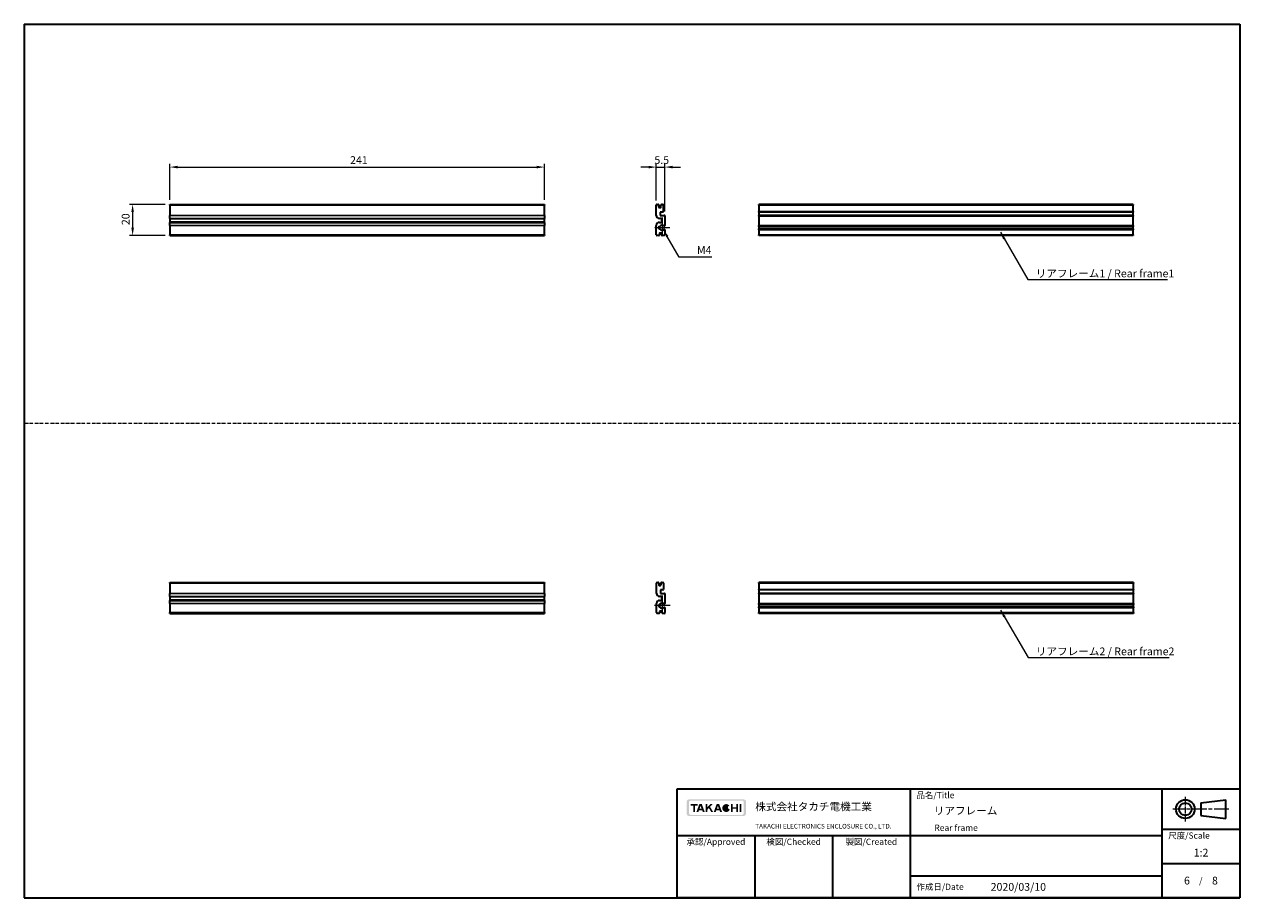
# Model space of a CAD drawing. Units: millimetres. Extents: x 19 to 9082, y 15 to 1139.
# Drawn here: x 6325 to 7107, y 15 to 577 of the extents above; entities that cross this region are included whole.
import ezdxf
from ezdxf.enums import TextEntityAlignment as Align

# ---------------------------------------------------------------- set-up
doc = ezdxf.new("R2010")
doc.units = ezdxf.units.MM
doc.linetypes.add('CHAIN', pattern=[0.3543, 0.2362, -0.0295, 0.0591, -0.0295])
doc.linetypes.add('DASH_DOT', pattern=[0.37, 0.24, -0.06, 0.01, -0.06])
for name, color, linetype, lineweight in [('Border (ISO)', 7, 'Continuous', 35), ('Dimension (ISO)', 7, 'Continuous', 18), ('Dimension (ISO) @ 1', 7, 'Continuous', 18), ('Sketch Geometry (ISO)', 7, 'Continuous', 18), ('Symbol (ISO)', 7, 'Continuous', 18), ('Symbol (ISO) @ 1', 7, 'Continuous', 18), ('Title (ISO)', 7, 'Continuous', 35), ('Visible (ISO)', 7, 'Continuous', 35), ('Visible Narrow (ISO)', 7, 'Continuous', 25)]:
    doc.layers.add(name, color=color, linetype=linetype, lineweight=lineweight)
doc.layers.add('Center Mark (ISO)', color=7, linetype='Continuous', lineweight=18, true_color=0x80ffff)
doc.layers.add('Hatch (ISO)', color=1, linetype='Continuous', lineweight=18, true_color=0xff0000)
doc.styles.add('Note Text (TK)', font='MS PGothic.ttf')
doc.styles.add('文字スタイル67', font='arial.ttf')
doc.dimstyles.new('Default - Method 1b (TK)', dxfattribs={"dimscale": 4, "dimtxt": 2.5, "dimasz": 2.5, "dimexe": 1, "dimexo": 1.5, "dimgap": 1, "dimtad": 1, "dimtoh": 1, "dimrnd": 1e-08, "dimdsep": 46, "dimtxsty": 'Note Text (TK)', "dimcen": 0.09, "dimdle": 5, "dimclrd": 100, "dimclre": 100, "dimclrt": 7, "dimadec": 1, "dimazin": 1, "dimtfac": 1, "dimtmove": 0, "dimatfit": 3, "dimfxl": 0, "dimtolj": 1, "dimlwd": -1, "dimlwe": -1, "dimarcsym": 0})
doc.dimstyles.new('Default - Method 1b (TK)$7', dxfattribs={"dimscale": 4, "dimtxt": 2.5, "dimasz": 2.5, "dimexe": 1, "dimexo": 1.5, "dimgap": 1, "dimtad": 1, "dimtoh": 1, "dimrnd": 1e-08, "dimdsep": 46, "dimtxsty": 'Note Text (TK)', "dimcen": 0.09, "dimdle": 5, "dimclrd": 256, "dimclre": 100, "dimclrt": 7, "dimadec": 1, "dimazin": 1, "dimtfac": 1, "dimtmove": 0, "dimatfit": 3, "dimfxl": 0, "dimtolj": 1, "dimlwd": -1, "dimlwe": -1, "dimarcsym": 0})

# ---------------------------------------------------------------- blocks, each defined once
blk = doc.blocks.new('図面枠 tk図枠')
at = {"layer": 'Border (ISO)'}
for p, q in [((14.5, 289), (405.5, 289)), ((14.5, 289), (14.5, 8)), ((405.5, 289), (405.5, 8)), ((14.5, 8), (405.5, 8))]:
    blk.add_line(p, q, dxfattribs=at)
blk = doc.blocks.new('表題欄 tk表題欄')
at = {"layer": 'Hatch (ISO)'}
h = blk.add_hatch(color=256, dxfattribs=at)
edge = h.paths.add_edge_path(flags=0)
edge.add_arc((95.58, 236.3), 0.596, 270, 360)
edge.add_line((96.17, 236.3), (96.17, 239.71))
edge.add_arc((95.58, 239.71), 0.596, 0, 90)
edge.add_line((95.58, 240.31), (79.14, 240.31))
edge.add_arc((79.14, 239.71), 0.596, 90, 180)
edge.add_line((78.54, 239.71), (78.54, 236.3))
edge.add_arc((79.14, 236.3), 0.596, 180, 270)
edge.add_line((79.14, 235.7), (95.58, 235.7))
edge = h.paths.add_edge_path()
edge.add_line((77.84, 239.96), (77.84, 236.05))
edge.add_arc((78.54, 236.05), 0.702, 180, 270)
edge.add_line((78.54, 235.35), (96.17, 235.35))
edge.add_arc((96.17, 236.05), 0.702, 270, 360)
edge.add_line((96.87, 236.05), (96.87, 239.96))
edge.add_arc((96.17, 239.96), 0.702, 0, 90)
edge.add_line((96.17, 240.66), (78.54, 240.66))
edge.add_arc((78.54, 239.96), 0.702, 90, 180)
for points in [[(79.07, 239.15), (79.07, 238.66), (79.92, 238.66), (79.92, 236.66), (80.51, 236.66), (80.51, 238.66), (81.36, 238.66), (81.36, 239.15)], [(85.68, 236.66), (84.94, 237.89), (84.42, 237.32), (84.42, 236.66), (83.9, 236.66), (83.9, 239.15), (84.42, 239.15), (84.42, 238.1), (85.39, 239.15), (86.11, 239.15), (85.32, 238.3), (86.3, 236.66)], [(92.09, 239.15), (92.09, 236.66), (92.61, 236.66), (92.61, 237.66), (93.77, 237.66), (93.77, 236.66), (94.29, 236.66), (94.29, 239.15), (93.77, 239.15), (93.77, 238.15), (92.61, 238.15), (92.61, 239.15)], [(94.84, 239.15), (94.84, 236.66), (95.36, 236.66), (95.36, 239.15)]]:
    blk.add_hatch(color=256, dxfattribs=at).paths.add_polyline_path(points)
h = blk.add_hatch(color=256, dxfattribs=at)
h.paths.add_polyline_path([(82.59, 237.71), (81.95, 237.71), (82.27, 238.58)], flags=0)
h.paths.add_polyline_path([(82.78, 237.2), (81.76, 237.2), (81.57, 236.66), (80.95, 236.66), (81.86, 239.15), (82.68, 239.15), (83.59, 236.66), (82.98, 236.66)])
h = blk.add_hatch(color=256, dxfattribs=at)
h.paths.add_polyline_path([(87.53, 237.71), (88.16, 237.71), (87.85, 238.58)], flags=0)
h.paths.add_polyline_path([(87.14, 236.66), (87.34, 237.2), (88.35, 237.2), (88.55, 236.66), (89.17, 236.66), (88.25, 239.15), (87.44, 239.15), (86.52, 236.66)])
h = blk.add_hatch(color=256, dxfattribs=at)
edge = h.paths.add_edge_path()
edge.add_arc((90.52, 237.9), 1.27, 38.5505, 336.582)
edge.add_line((91.69, 237.4), (91.17, 237.62))
edge.add_ellipse((90.52, 237.9), major_axis=(0, -0.8), ratio=0.867347, start_angle=124.651, end_angle=429.4109, ccw=False)
edge.add_line((91.09, 238.36), (91.52, 238.7))
at = {"layer": 'Title (ISO)'}
for p, q in [((74.71, 244.05), (255.71, 244.05)), ((74.71, 209.05), (74.71, 244.05)), ((149.71, 244.05), (149.71, 209.05)), ((230.71, 244.05), (230.71, 209.05)), ((255.71, 244.05), (255.71, 209.05)), ((243.21, 239.55), (251.21, 240.55)), ((243.21, 239.55), (243.21, 235.55)), ((251.21, 234.55), (251.21, 240.55)), ((243.21, 235.55), (251.21, 234.55)), ((230.71, 231.05), (255.71, 231.05)), ((74.71, 229.05), (230.71, 229.05)), ((99.71, 229.05), (99.71, 209.05)), ((124.71, 229.05), (124.71, 209.05)), ((230.71, 220.05), (255.71, 220.05)), ((149.71, 216.05), (230.71, 216.05)), ((255.71, 209.05), (74.71, 209.05))]:
    blk.add_line(p, q, dxfattribs=at)
at = {"layer": 'Title (ISO)', "color": 4, "linetype": 'CHAIN', "lineweight": 18, "ltscale": 8.88956, "true_color": 0x00ffff}
blk.add_line((238.21, 241.55), (238.21, 233.55), dxfattribs=at)
at = {"layer": 'Title (ISO)', "color": 4, "linetype": 'CHAIN', "lineweight": 18, "ltscale": 20.001633, "true_color": 0x00ffff}
blk.add_line((252.21, 237.55), (234.21, 237.55), dxfattribs=at)
at = {"layer": 'Title (ISO)'}
for radius in [3, 2]:
    blk.add_circle((238.21, 237.55), radius, dxfattribs=at)
at = {"layer": 'Title (ISO)', "color": 1, "true_color": 0xff0000, "char_height": 2, "line_spacing_factor": 1.5, "style": 'Note Text (TK)'}
for s, insert, attachment_point in [('\\fＭＳ Ｐゴシック|b0|i0;\\H2.0000;品名/Title', (151.71, 242.05), 4), ('\\fＭＳ Ｐゴシック|b0|i0;\\H2.0000;承認/Approved', (87.21, 227.05), 5), ('\\fＭＳ Ｐゴシック|b0|i0;\\H2.0000;検図/Checked', (112.21, 227.05), 5), ('\\fＭＳ Ｐゴシック|b0|i0;\\H2.0000;製図/Created', (137.21, 227.05), 5), ('\\fＭＳ Ｐゴシック|b0|i0;\\H2.0000;尺度/Scale', (232.71, 229.05), 4), ('\\fＭＳ Ｐゴシック|b0|i0;\\H2.0000;作成日/Date', (151.71, 212.55), 4)]:
    blk.add_mtext(s, dxfattribs=dict(at, insert=insert, attachment_point=attachment_point))
at = {"layer": 'Title (ISO)', "color": 7, "line_spacing_factor": 1.5, "style": 'Note Text (TK)'}
for s, insert, char_height, attachment_point in [('株式会社タカチ電機工業', (99.87, 238.05), 2.5, 4), ('\\fArial|b0|i0;\\H1.4986;TAKACHI ELECTRONICS ENCLOSURE CO., LTD.', (99.87, 232.05), 1.4986, 4), ('\\fＭＳ Ｐゴシック|b0|i0;\\H2.0000;/', (243.21, 214.55), 2, 5)]:
    blk.add_mtext(s, dxfattribs=dict(at, insert=insert, char_height=char_height, attachment_point=attachment_point))
at = {"layer": 'Title (ISO)', "color": 7}
for tag, p, height, style in [('<品名>_001', (157.52, 235.7), 2.5, 'Note Text (TK)'), ('<Title>_001', (157.49, 230.55), 2, '文字スタイル67'), ('<ページ_No.>_001', (237.95, 213.3), 2.5, 'Note Text (TK)'), ('<総ページ数>_001', (246.8, 213.3), 2.5, 'Note Text (TK)'), ('作成日_001', (175.59, 211.28), 2.5, 'Note Text (TK)')]:
    blk.add_attdef(tag, p, '', height=height, dxfattribs=dict(at, style=style))
at = {"layer": 'Title (ISO)', "color": 7, "style": 'Note Text (TK)'}
blk.add_attdef('<尺度>', text='', height=2.5, dxfattribs=at).set_placement((243.21, 223.55), align=Align.MIDDLE_CENTER)
blk = doc.blocks.new('*D42')
at = {"layer": 'Defpoints', "color": 0, "transparency": 16777216}
for p in [(6659.48, 485.24), (6418.48, 461.24), (6659.48, 461.24)]:
    blk.add_point(p, dxfattribs=at)
at = {"layer": 'Dimension (ISO)', "color": 100, "transparency": 16777216}
for p, q in [((6418.48, 464.24), (6418.48, 487.24)), ((6423.48, 485.24), (6654.48, 485.24)), ((6659.48, 464.24), (6659.48, 487.24))]:
    blk.add_line(p, q, dxfattribs=at)
for points in [[(6423.48, 486.07), (6423.48, 484.4), (6418.48, 485.24)], [(6654.48, 486.07), (6654.48, 484.4), (6659.48, 485.24)]]:
    blk.add_solid(points, dxfattribs=at)
at = {"layer": 'Dimension (ISO)', "color": 7, "transparency": 16777216, "insert": (6534.39, 489.74), "char_height": 5, "attachment_point": 4, "style": 'Note Text (TK)'}
blk.add_mtext('\\A1;241', dxfattribs=at)
blk = doc.blocks.new('*D43')
at = {"layer": 'Defpoints', "color": 0, "transparency": 16777216}
for p in [(6418.48, 461.24), (6394.48, 441.24), (6418.48, 441.24)]:
    blk.add_point(p, dxfattribs=at)
at = {"layer": 'Dimension (ISO)', "color": 100, "transparency": 16777216}
for p, q in [((6415.48, 461.24), (6392.48, 461.24)), ((6394.48, 456.24), (6394.48, 446.24)), ((6415.48, 441.24), (6392.48, 441.24))]:
    blk.add_line(p, q, dxfattribs=at)
for points in [[(6393.64, 456.24), (6395.31, 456.24), (6394.48, 461.24)], [(6393.64, 446.24), (6395.31, 446.24), (6394.48, 441.24)]]:
    blk.add_solid(points, dxfattribs=at)
at = {"layer": 'Dimension (ISO)', "color": 7, "transparency": 16777216, "insert": (6389.98, 447.91), "char_height": 5, "attachment_point": 4, "rotation": 90, "style": 'Note Text (TK)'}
blk.add_mtext('\\A1;20', dxfattribs=at)
blk = doc.blocks.new('*D44')
at = {"layer": 'Defpoints', "color": 0, "transparency": 16777216}
for p in [(6736.94, 485.24), (6731.44, 460.74), (6736.94, 453.74)]:
    blk.add_point(p, dxfattribs=at)
at = {"layer": 'Dimension (ISO)', "color": 100, "transparency": 16777216}
for p, q in [((6726.44, 485.24), (6721.44, 485.24)), ((6731.44, 463.74), (6731.44, 487.24)), ((6731.44, 485.24), (6736.94, 485.24)), ((6736.94, 456.74), (6736.94, 487.24)), ((6741.94, 485.24), (6746.94, 485.24))]:
    blk.add_line(p, q, dxfattribs=at)
for points in [[(6726.44, 486.07), (6726.44, 484.4), (6731.44, 485.24)], [(6741.94, 486.07), (6741.94, 484.4), (6736.94, 485.24)]]:
    blk.add_solid(points, dxfattribs=at)
at = {"layer": 'Dimension (ISO)', "color": 7, "transparency": 16777216, "insert": (6730.19, 489.74), "char_height": 5, "attachment_point": 4, "style": 'Note Text (TK)'}
blk.add_mtext('\\A1;5.5', dxfattribs=at)
blk = doc.blocks.new('*D45')
at = {"layer": 'Defpoints', "color": 0, "transparency": 16777216}
for p in [(6735.19, 446.24), (6736, 444.83)]:
    blk.add_point(p, dxfattribs=at)
at = {"layer": 'Dimension (ISO)', "color": 100, "transparency": 16777216}
for p, q in [((6746.09, 427.36), (6738.5, 440.5)), ((6767.08, 427.36), (6746.09, 427.36))]:
    blk.add_line(p, q, dxfattribs=at)
blk.add_solid([(6739.22, 440.92), (6737.78, 440.08), (6736, 444.83)], dxfattribs=at)
at = {"layer": 'Dimension (ISO)', "color": 7, "transparency": 16777216, "insert": (6756.06, 431.86), "char_height": 5, "attachment_point": 4, "style": 'Note Text (TK)'}
blk.add_mtext('\\A1; \\fＭＳ Ｐゴシック|b0|i0;\\H5.0000;M4', dxfattribs=at)

msp = doc.modelspace()

# ---------------------------------------------------------------- linework, layer by layer
at = {"layer": 'Center Mark (ISO)', "linetype": 'CHAIN', "ltscale": 5.555937}
for p, q in [((6740.1909, 446.2355), (6730.1909, 446.2355)), ((6740.2688, 203.0351), (6730.2688, 203.0351))]:
    msp.add_line(p, q, dxfattribs=at)
at = {"layer": 'Center Mark (ISO)', "linetype": 'CHAIN', "ltscale": 6.456571}
for p, q in [((6735.1909, 452.8565), (6735.1909, 441.2355)), ((6735.2688, 209.6561), (6735.2688, 198.0351))]:
    msp.add_line(p, q, dxfattribs=at)
at = {"layer": 'Sketch Geometry (ISO)', "color": 4, "linetype": 'DASH_DOT', "lineweight": 18, "ltscale": 9.032109, "true_color": 0x00ffff}
msp.add_line((6324.7868, 320.4357), (7106.7868, 320.4357), dxfattribs=at)
at = {"layer": 'Visible (ISO)'}
for p, q in [((6418.4764, 460.7355), (6418.4764, 461.2355)), ((6418.4764, 461.2355), (6659.4764, 461.2355)), ((6418.4764, 460.7355), (6418.4764, 454.1355)), ((6418.4764, 452.1355), (6418.4764, 454.1355)), ((6659.4764, 461.2355), (6659.4764, 460.7355)), ((6659.4764, 454.1355), (6659.4764, 460.7355)), ((6659.4764, 454.1355), (6659.4764, 452.1355)), ((6731.4409, 454.1355), (6731.4409, 460.7355)), ((6731.9409, 461.2355), (6732.6409, 461.2355)), ((6732.9409, 460.9355), (6732.9409, 459.5355)), ((6733.2409, 459.2355), (6734.1409, 459.2355)), ((6735.5409, 456.3355), (6733.9409, 456.3355)), ((6733.9409, 456.3355), (6733.9409, 454.1355)), ((6733.9409, 454.1355), (6736.5409, 454.1355)), ((6734.4409, 459.5355), (6734.4409, 460.9355)), ((6734.7409, 461.2355), (6735.4409, 461.2355)), ((6735.9409, 460.7355), (6735.9409, 456.7355)), ((6736.9409, 453.7355), (6736.9409, 447.7111)), ((7038.3061, 461.2355), (6797.3061, 461.2355)), ((6797.3061, 460.7355), (6797.3061, 461.2355)), ((6797.3061, 460.7355), (6797.3061, 456.7355)), ((6797.3061, 456.3355), (6797.3061, 456.7355)), ((7038.3061, 456.3355), (6797.3061, 456.3355)), ((6797.3061, 456.3355), (6797.3061, 454.1355)), ((7038.3061, 454.1355), (6797.3061, 454.1355)), ((6797.3061, 453.7355), (6797.3061, 454.1355)), ((6797.3061, 453.7355), (6797.3061, 447.7111)), ((7038.3061, 461.2355), (7038.3061, 460.7355)), ((7038.3061, 456.7355), (7038.3061, 460.7355)), ((7038.3061, 456.7355), (7038.3061, 456.3355)), ((7038.3061, 454.1355), (7038.3061, 456.3355)), ((7038.3061, 454.1355), (7038.3061, 453.7355)), ((7038.3061, 447.7111), (7038.3061, 453.7355)), ((6418.4764, 452.1355), (6418.4764, 451.8355)), ((6418.4764, 452.1355), (6659.4764, 452.1355)), ((6418.4764, 451.8355), (6418.4764, 449.9355)), ((6418.4764, 449.9355), (6418.4764, 449.6355)), ((6418.4764, 447.6355), (6418.4764, 449.6355)), ((6418.4764, 449.6355), (6659.4764, 449.6355)), ((6418.4764, 447.6355), (6418.4764, 441.7355)), ((6659.4764, 451.8355), (6659.4764, 452.1355)), ((6659.4764, 449.9355), (6659.4764, 451.8355)), ((6659.4764, 449.6355), (6659.4764, 449.9355)), ((6659.4764, 449.6355), (6659.4764, 447.6355)), ((6659.4764, 441.7355), (6659.4764, 447.6355)), ((6731.4409, 441.7355), (6731.4409, 447.6355)), ((6734.6409, 452.1355), (6733.4409, 452.1355)), ((6733.4409, 449.6355), (6734.6409, 449.6355)), ((6734.9409, 449.9355), (6734.9409, 451.8355)), ((6797.3061, 447.3111), (6797.3061, 447.7111)), ((7038.3061, 447.3111), (6797.3061, 447.3111)), ((6797.3061, 447.0429), (6797.3061, 447.3111)), ((6797.3061, 446.9835), (6797.3061, 447.0429)), ((6809.1061, 447.0429), (6797.3061, 447.0429)), ((6797.3061, 446.9835), (6797.3061, 445.4875)), ((7038.3061, 446.9835), (6797.3061, 446.9835)), ((6809.1061, 447.3111), (6809.1061, 447.118)), ((6809.1061, 447.0429), (6809.1061, 447.118)), ((7026.5061, 447.118), (7026.5061, 447.3111)), ((7026.5061, 447.118), (7026.5061, 447.0429)), ((7038.3061, 447.0429), (7026.5061, 447.0429)), ((7038.3061, 447.7111), (7038.3061, 447.3111)), ((7038.3061, 447.3111), (7038.3061, 447.0429)), ((7038.3061, 447.0429), (7038.3061, 446.9835)), ((7038.3061, 445.4875), (7038.3061, 446.9835)), ((6418.4764, 441.2355), (6418.4764, 441.7355)), ((6418.4764, 441.2355), (6659.4764, 441.2355)), ((6659.4764, 441.7355), (6659.4764, 441.2355)), ((6733.1409, 441.2355), (6731.9409, 441.2355)), ((6733.4409, 442.4355), (6733.4409, 441.5355)), ((6734.6409, 442.7355), (6733.7409, 442.7355)), ((6734.9409, 441.5355), (6734.9409, 442.4355)), ((6736.4409, 441.2355), (6735.2409, 441.2355)), ((6736.9409, 444.7598), (6736.9409, 441.7355)), ((6797.3061, 445.4281), (6797.3061, 445.4875)), ((7038.3061, 445.4875), (6797.3061, 445.4875)), ((6797.3061, 445.4281), (6809.1061, 445.4281)), ((6797.3061, 445.1598), (6797.3061, 445.4281)), ((6797.3061, 444.7598), (6797.3061, 445.1598)), ((7038.3061, 445.1598), (6797.3061, 445.1598)), ((6797.3061, 444.7598), (6797.3061, 441.7355)), ((6797.3061, 441.2355), (6797.3061, 441.7355)), ((7038.3061, 441.2355), (6797.3061, 441.2355)), ((6809.1061, 445.353), (6809.1061, 445.4281)), ((6809.1061, 445.353), (6809.1061, 445.1598)), ((7026.5061, 445.4281), (7038.3061, 445.4281)), ((7026.5061, 445.4281), (7026.5061, 445.353)), ((7026.5061, 445.1598), (7026.5061, 445.353)), ((7038.3061, 445.4875), (7038.3061, 445.4281)), ((7038.3061, 445.4281), (7038.3061, 445.1598)), ((7038.3061, 445.1598), (7038.3061, 444.7598)), ((7038.3061, 441.7355), (7038.3061, 444.7598)), ((7038.3061, 441.7355), (7038.3061, 441.2355)), ((6418.4764, 217.5351), (6418.4764, 218.0351)), ((6418.4764, 218.0351), (6659.4764, 218.0351)), ((6418.4764, 217.5351), (6418.4764, 210.9351)), ((6659.4764, 218.0351), (6659.4764, 217.5351)), ((6659.4764, 210.9351), (6659.4764, 217.5351)), ((6731.5188, 210.9351), (6731.5188, 217.5351)), ((6732.0188, 218.0351), (6732.7188, 218.0351)), ((6733.0188, 217.7351), (6733.0188, 216.3351)), ((6733.3188, 216.0351), (6734.2188, 216.0351)), ((6735.6188, 213.1351), (6734.0188, 213.1351)), ((6734.0188, 213.1351), (6734.0188, 210.9351)), ((6734.5188, 216.3351), (6734.5188, 217.7351)), ((6734.8188, 218.0351), (6735.5188, 218.0351)), ((6736.0188, 217.5351), (6736.0188, 213.5351)), ((7038.3888, 218.0351), (6797.3888, 218.0351)), ((6797.3888, 217.5351), (6797.3888, 218.0351)), ((6797.3888, 217.5351), (6797.3888, 213.5351)), ((6797.3888, 213.1351), (6797.3888, 213.5351)), ((7038.3888, 213.1351), (6797.3888, 213.1351)), ((6797.3888, 213.1351), (6797.3888, 210.9351)), ((7038.3888, 218.0351), (7038.3888, 217.5351)), ((7038.3888, 213.5351), (7038.3888, 217.5351)), ((7038.3888, 213.5351), (7038.3888, 213.1351)), ((7038.3888, 210.9351), (7038.3888, 213.1351)), ((6418.4764, 208.9351), (6418.4764, 210.9351)), ((6418.4764, 208.9351), (6418.4764, 208.6351)), ((6418.4764, 208.9351), (6659.4764, 208.9351)), ((6418.4764, 208.6351), (6418.4764, 206.7351)), ((6418.4764, 206.7351), (6418.4764, 206.4351)), ((6418.4764, 204.4351), (6418.4764, 206.4351)), ((6418.4764, 206.4351), (6659.4764, 206.4351)), ((6418.4764, 204.4351), (6418.4764, 198.5351)), ((6659.4764, 210.9351), (6659.4764, 208.9351)), ((6659.4764, 208.6351), (6659.4764, 208.9351)), ((6659.4764, 206.7351), (6659.4764, 208.6351)), ((6659.4764, 206.4351), (6659.4764, 206.7351)), ((6659.4764, 206.4351), (6659.4764, 204.4351)), ((6659.4764, 198.5351), (6659.4764, 204.4351)), ((6731.5188, 198.5351), (6731.5188, 204.4351)), ((6734.7188, 208.9351), (6733.5188, 208.9351)), ((6733.5188, 206.4351), (6734.7188, 206.4351)), ((6734.0188, 210.9351), (6736.6188, 210.9351)), ((6735.0188, 206.7351), (6735.0188, 208.6351)), ((6737.0188, 210.5351), (6737.0188, 204.5108)), ((7038.3888, 210.9351), (6797.3888, 210.9351)), ((6797.3888, 210.5351), (6797.3888, 210.9351)), ((6797.3888, 210.5351), (6797.3888, 204.5108)), ((6797.3888, 204.1108), (6797.3888, 204.5108)), ((7038.3888, 204.1108), (6797.3888, 204.1108)), ((6797.3888, 203.8426), (6797.3888, 204.1108)), ((6797.3888, 203.7831), (6797.3888, 203.8426)), ((6809.1888, 203.8426), (6797.3888, 203.8426)), ((6797.3888, 203.7831), (6797.3888, 202.2872)), ((7038.3888, 203.7831), (6797.3888, 203.7831)), ((6809.1888, 204.1108), (6809.1888, 203.9177)), ((6809.1888, 203.8426), (6809.1888, 203.9177)), ((7026.5888, 203.9177), (7026.5888, 204.1108)), ((7026.5888, 203.9177), (7026.5888, 203.8426)), ((7038.3888, 203.8426), (7026.5888, 203.8426)), ((7038.3888, 210.9351), (7038.3888, 210.5351)), ((7038.3888, 204.5108), (7038.3888, 210.5351)), ((7038.3888, 204.5108), (7038.3888, 204.1108)), ((7038.3888, 204.1108), (7038.3888, 203.8426)), ((7038.3888, 203.8426), (7038.3888, 203.7831)), ((7038.3888, 202.2872), (7038.3888, 203.7831)), ((6418.4764, 198.0351), (6418.4764, 198.5351)), ((6418.4764, 198.0351), (6659.4764, 198.0351)), ((6659.4764, 198.5351), (6659.4764, 198.0351)), ((6733.2188, 198.0351), (6732.0188, 198.0351)), ((6733.5188, 199.2351), (6733.5188, 198.3351)), ((6734.7188, 199.5351), (6733.8188, 199.5351)), ((6735.0188, 198.3351), (6735.0188, 199.2351)), ((6736.5188, 198.0351), (6735.3188, 198.0351)), ((6737.0188, 201.5595), (6737.0188, 198.5351)), ((6797.3888, 202.2277), (6797.3888, 202.2872)), ((7038.3888, 202.2872), (6797.3888, 202.2872)), ((6797.3888, 202.2277), (6809.1888, 202.2277)), ((6797.3888, 201.9595), (6797.3888, 202.2277)), ((6797.3888, 201.5595), (6797.3888, 201.9595)), ((7038.3888, 201.9595), (6797.3888, 201.9595)), ((6797.3888, 201.5595), (6797.3888, 198.5351)), ((6797.3888, 198.0351), (6797.3888, 198.5351)), ((7038.3888, 198.0351), (6797.3888, 198.0351)), ((6809.1888, 202.1526), (6809.1888, 202.2277)), ((6809.1888, 202.1526), (6809.1888, 201.9595)), ((7026.5888, 202.2277), (7038.3888, 202.2277)), ((7026.5888, 202.2277), (7026.5888, 202.1526)), ((7026.5888, 201.9595), (7026.5888, 202.1526)), ((7038.3888, 202.2872), (7038.3888, 202.2277)), ((7038.3888, 202.2277), (7038.3888, 201.9595)), ((7038.3888, 201.9595), (7038.3888, 201.5595)), ((7038.3888, 198.5351), (7038.3888, 201.5595)), ((7038.3888, 198.5351), (7038.3888, 198.0351))]:
    msp.add_line(p, q, dxfattribs=at)
for centre, radius, start, end in [((6731.9409, 460.7355), 0.5, 90, 180), ((6733.4409, 454.1355), 2, 180, 270), ((6732.6409, 460.9355), 0.3, 0, 90), ((6733.2409, 459.5355), 0.3, 180, 270), ((6734.1409, 459.5355), 0.3, 270, 0), ((6734.7409, 460.9355), 0.3, 90, 180), ((6735.4409, 460.7355), 0.5, 0, 90), ((6735.5409, 456.7355), 0.4, 270, 0), ((6736.5409, 453.7355), 0.4, 0, 90), ((6733.4409, 447.6355), 2, 90, 180), ((6733.5409, 446.2355), 0.75, 86.4425654, 273.5574346), ((6733.606, 447.2835), 0.3, 266.4425654, 306.6891067), ((6735.1909, 446.2355), 1.621, 43.4749927, 150.1260361), ((6733.606, 447.2835), 0.3, 306.6891067, 326.5254374), ((6735.1909, 446.2355), 1.6, 47.5458498, 146.5254374), ((6734.6409, 451.8355), 0.3, 0, 90), ((6734.6409, 449.9355), 0.3, 270, 0), ((6736.5409, 447.7111), 0.4, 227.5458498, 244.2654024), ((6736.5409, 447.7111), 0.4, 244.2654024, 0), ((6731.9409, 441.7355), 0.5, 180, 270), ((6733.1409, 441.5355), 0.3, 270, 0), ((6733.7409, 442.4355), 0.3, 90, 180), ((6733.606, 445.1875), 0.3, 53.3108933, 93.5574346), ((6733.606, 445.1875), 0.3, 33.4745626, 53.3108933), ((6735.1909, 446.2355), 1.621, 209.8739639, 316.5250073), ((6735.1909, 446.2355), 1.6, 213.4745626, 312.4541502), ((6734.6409, 442.4355), 0.3, 0, 90), ((6735.2409, 441.5355), 0.3, 180, 270), ((6736.5409, 444.7598), 0.4, 115.7345976, 132.4541502), ((6736.5409, 444.7598), 0.4, 0, 115.7345976), ((6736.4409, 441.7355), 0.5, 270, 0), ((6732.0188, 217.5351), 0.5, 90, 180), ((6732.7188, 217.7351), 0.3, 0, 90), ((6733.3188, 216.3351), 0.3, 180, 270), ((6734.2188, 216.3351), 0.3, 270, 0), ((6734.8188, 217.7351), 0.3, 90, 180), ((6735.5188, 217.5351), 0.5, 0, 90), ((6735.6188, 213.5351), 0.4, 270, 0), ((6733.5188, 210.9351), 2, 180, 270), ((6733.5188, 204.4351), 2, 90, 180), ((6733.6188, 203.0351), 0.75, 86.4425654, 273.5574346), ((6733.684, 204.0831), 0.3, 266.4425654, 306.6891067), ((6735.2688, 203.0351), 1.621, 43.4749927, 150.1260361), ((6733.684, 204.0831), 0.3, 306.6891067, 326.5254374), ((6735.2688, 203.0351), 1.6, 47.5458498, 146.5254374), ((6734.7188, 208.6351), 0.3, 0, 90), ((6734.7188, 206.7351), 0.3, 270, 0), ((6736.6188, 204.5108), 0.4, 227.5458498, 244.2654024), ((6736.6188, 204.5108), 0.4, 244.2654024, 0), ((6736.6188, 210.5351), 0.4, 0, 90), ((6732.0188, 198.5351), 0.5, 180, 270), ((6733.2188, 198.3351), 0.3, 270, 0), ((6733.8188, 199.2351), 0.3, 90, 180), ((6733.684, 201.9872), 0.3, 53.3108933, 93.5574346), ((6733.684, 201.9872), 0.3, 33.4745626, 53.3108933), ((6735.2688, 203.0351), 1.621, 209.8739639, 316.5250073), ((6735.2688, 203.0351), 1.6, 213.4745626, 312.4541502), ((6734.7188, 199.2351), 0.3, 0, 90), ((6735.3188, 198.3351), 0.3, 180, 270), ((6736.6188, 201.5595), 0.4, 115.7345976, 132.4541502), ((6736.6188, 201.5595), 0.4, 0, 115.7345976), ((6736.5188, 198.5351), 0.5, 270, 0)]:
    msp.add_arc(centre, radius, start, end, dxfattribs=at)
at = {"layer": 'Visible Narrow (ISO)'}
for p, q in [((6418.4764, 460.7355), (6659.4764, 460.7355)), ((6418.4764, 454.1355), (6659.4764, 454.1355)), ((7038.3061, 460.7355), (6797.3061, 460.7355)), ((7038.3061, 456.7355), (6797.3061, 456.7355)), ((7038.3061, 453.7355), (6797.3061, 453.7355)), ((6418.4764, 451.8355), (6659.4764, 451.8355)), ((6418.4764, 449.9355), (6659.4764, 449.9355)), ((6418.4764, 447.6355), (6659.4764, 447.6355)), ((7038.3061, 447.7111), (6797.3061, 447.7111)), ((7026.5061, 447.118), (6809.1061, 447.118)), ((6418.4764, 441.7355), (6659.4764, 441.7355)), ((7038.3061, 444.7598), (6797.3061, 444.7598)), ((7038.3061, 441.7355), (6797.3061, 441.7355)), ((7026.5061, 445.353), (6809.1061, 445.353)), ((6418.4764, 217.5351), (6659.4764, 217.5351)), ((7038.3888, 217.5351), (6797.3888, 217.5351)), ((7038.3888, 213.5351), (6797.3888, 213.5351)), ((6418.4764, 210.9351), (6659.4764, 210.9351)), ((6418.4764, 208.6351), (6659.4764, 208.6351)), ((6418.4764, 206.7351), (6659.4764, 206.7351)), ((6418.4764, 204.4351), (6659.4764, 204.4351)), ((7038.3888, 210.5351), (6797.3888, 210.5351)), ((7038.3888, 204.5108), (6797.3888, 204.5108)), ((7026.5888, 203.9177), (6809.1888, 203.9177)), ((6418.4764, 198.5351), (6659.4764, 198.5351)), ((7038.3888, 201.5595), (6797.3888, 201.5595)), ((7038.3888, 198.5351), (6797.3888, 198.5351)), ((7026.5888, 202.1526), (6809.1888, 202.1526))]:
    msp.add_line(p, q, dxfattribs=at)

# ---------------------------------------------------------------- block references
at = {"xscale": 2, "yscale": 2, "zscale": 2}
msp.add_blockref('図面枠 tk図枠', (6295.7868, -0.8844), dxfattribs=at)
ref = msp.add_blockref('表題欄 tk表題欄', (6595.3692, -402.9899), dxfattribs=dict(xscale=2, yscale=2, zscale=2))
ref.add_attrib('<品名>_001', 'リアフレーム', (6909.963, 68.6156), dxfattribs={"layer": 'Title (ISO)', "color": 7, "height": 5, "style": 'Note Text (TK)'})
ref.add_attrib('<尺度>_001', '1:2', (7077.213, 41.6156), dxfattribs={"layer": 'Title (ISO)', "color": 7, "height": 5, "style": 'Note Text (TK)'})
ref.add_attrib('作成日_001', '2020/03/10', (6946.5482, 19.5729), dxfattribs={"layer": 'Title (ISO)', "color": 7, "height": 5, "style": 'Note Text (TK)'})
ref.add_attrib('<Title>_001', 'Rear frame', (6910.3475, 58.1142), dxfattribs={"layer": 'Title (ISO)', "color": 7, "height": 4, "style": '文字スタイル67'})
ref.add_attrib('<ページ_No.>_001', '6', (7070.9687, 23.6156), dxfattribs={"layer": 'Title (ISO)', "color": 7, "height": 5, "style": 'Note Text (TK)'})
ref.add_attrib('<総ページ数>_001', '8', (7088.9687, 23.6156), dxfattribs={"layer": 'Title (ISO)', "color": 7, "height": 5, "style": 'Note Text (TK)'})

# ---------------------------------------------------------------- texts
at = {"layer": 'Symbol (ISO)', "color": 7, "char_height": 5, "width": 89.561405, "attachment_point": 1, "line_spacing_factor": 1.5, "style": 'Note Text (TK)'}
for s, insert in [('{\\fＭＳ Ｐゴシック|b0|i0;リアフレーム1 / Rear frame1}', (6975.5465, 419.3138)), ('{\\fＭＳ Ｐゴシック|b0|i0;リアフレーム2 / Rear frame2}', (6975.6292, 176.1134))]:
    msp.add_mtext(s, dxfattribs=dict(at, insert=insert))

# ---------------------------------------------------------------- dimensions: what is measured, and where the dimension line sits
at = {"layer": 'Dimension (ISO) @ 1', "color": 100, "true_color": 0x00ff3f}
for base, p2, angle, picture, middle in [((6659.4764, 485.2355), (6659.4764, 461.2355), 180, '*D42', (6538.9764, 485.2355)), ((6394.4764, 441.2355), (6418.4764, 441.2355), 270, '*D43', (6394.4764, 451.2355))]:
    dim = msp.add_linear_dim(base=base, p1=(6418.4764, 461.2355), p2=p2, angle=angle, dimstyle='Default - Method 1b (TK)', override={"dimscale": 1, "dimtxt": 5, "dimasz": 5, "dimexe": 2, "dimexo": 3, "dimgap": 2, "dimtoh": 0, "dimdec": 2, "dimcen": 0.18, "dimtol": 0, "dimlim": 0, "dimtp": 0, "dimtm": 0, "dimtdec": 2, "dimtix": 0, "dimtofl": 0, "dimtmove": 0, "dimatfit": 1}, dxfattribs=at)
    dim.commit()
    dim.dimension.update_dxf_attribs({"geometry": picture, "text_midpoint": middle, "dimtype": 128})
dim = msp.add_linear_dim(base=(6736.9409, 485.2355), p1=(6731.4409, 460.7355), p2=(6736.9409, 453.7355), dimstyle='Default - Method 1b (TK)', override={"dimscale": 1, "dimtxt": 5, "dimasz": 5, "dimexe": 2, "dimexo": 3, "dimgap": 2, "dimtoh": 0, "dimdec": 2, "dimcen": 0.18, "dimtol": 0, "dimlim": 0, "dimtp": 0, "dimtm": 0, "dimtdec": 2, "dimtix": 0, "dimtofl": 1, "dimtmove": 0, "dimatfit": 1}, dxfattribs=at)
dim.commit()
dim.dimension.update_dxf_attribs({"geometry": '*D44', "text_midpoint": (6734.1909, 485.2355), "dimtype": 128})
dim = msp.add_radius_dim(center=(6735.1909, 446.2355), mpoint=(6736.0014, 444.8317), text=' \\fＭＳ Ｐゴシック|b0|i0;\\H5.0000;M4', dimstyle='Default - Method 1b (TK)', override={"dimscale": 1, "dimtxt": 5, "dimasz": 5, "dimexe": 2, "dimexo": 3, "dimgap": 2, "dimtih": 1, "dimdec": 2, "dimlfac": 1, "dimcen": 0, "dimtol": 0, "dimlim": 0, "dimtp": 0, "dimtm": 0, "dimtdec": 2, "dimtix": 0, "dimtofl": 0, "dimtmove": 0, "dimatfit": 3}, dxfattribs=at)
dim.commit()
dim.dimension.update_dxf_attribs({"geometry": '*D45', "text_midpoint": (6761.5712, 427.3611), "dimtype": 132})

# ---------------------------------------------------------------- leaders
at = {"layer": 'Symbol (ISO) @ 1', "color": 100, "true_color": 0x00ff40, "annotation_type": 0, "has_hookline": 1, "hookline_direction": 0}
for points, text_width in [([(6952.8034, 443.379), (6970.5465, 412.8265), (6975.5465, 412.8265)], 84.8295), ([(6952.8861, 200.1786), (6970.6292, 169.6262), (6975.6292, 169.6262)], 85.8239)]:
    msp.add_leader(points, dimstyle='Default - Method 1b (TK)$7', override={"dimscale": 1, "dimtxt": 5, "dimasz": 5, "dimgap": 0, "dimtad": 1}, dxfattribs=dict(at, text_width=text_width))

doc.saveas('drawing.dxf')
